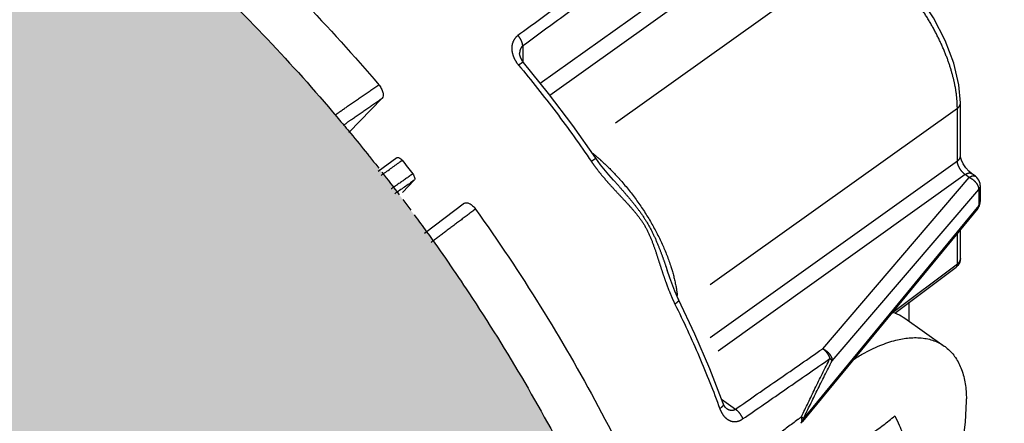
# Model space of a CAD drawing. Units: inches. Extents: x -4.3 to 41.5, y -2.5 to 29.3.
# Drawn here: x 13 to 14.7, y 6.7 to 7.4 of the extents above; entities that cross this region are included whole.
import ezdxf

# ---------------------------------------------------------------- set-up
doc = ezdxf.new("R2010")
doc.units = ezdxf.units.IN
doc.header["$LTSCALE"] = 1.21
doc.header["$MEASUREMENT"] = 0
doc.linetypes.add('PHANTOM', pattern=[0.8, 0.45, -0.05, 0.1, -0.05, 0.1, -0.05])
doc.layers.add('DRAWING', color=7, linetype='CONTINUOUS')

msp = doc.modelspace()

# ---------------------------------------------------------------- hatches: boundary and pattern name
at = {"layer": 'DRAWING'}
h = msp.add_hatch(color=252, dxfattribs=at)
h.paths.add_polyline_path([(14.7776, 0.5141), (17.2492, 1.5896), (19.3198, 5.4756), (14.7776, 8.6875)])
edge = h.paths.add_edge_path()
edge.add_line((19.3198, 5.4756), (20.3369, 7.3846))
edge.add_line((20.3369, 7.3846), (19.9019, 9.2526))
edge.add_line((19.9019, 9.2526), (14.5879, 13.0102))
edge.add_spline(control_points=[(14.5838, 13.0129), (14.5702, 13.0226), (14.5509, 13.0347), (14.5307, 13.0452), (14.5253, 13.0479)], knot_values=[0, 0, 0, 0, 0.049995, 0.068191, 0.068191, 0.068191, 0.068191], degree=3, periodic=0)
edge.add_spline(control_points=[(14.5253, 13.0479), (14.4923, 13.0641), (14.4571, 13.076), (14.4213, 13.0841)], knot_values=[0, 0, 0, 0, 0.110127, 0.110127, 0.110127, 0.110127], degree=3, periodic=0)
edge.add_spline(control_points=[(14.4213, 13.0841), (14.3977, 13.0894), (14.2975, 13.1049), (14.1032, 13.0841), (13.8471, 12.9869), (13.58, 12.824), (13.314, 12.6027), (13.0616, 12.3337), (12.8349, 12.0299), (12.6452, 11.7061), (12.5017, 11.3782), (12.4251, 11.111), (12.401, 10.9562), (12.396, 10.9103)], knot_values=[0, 0, 0, 0, 0.072602, 0.303111, 0.575132, 0.888873, 1.237536, 1.610055, 1.993118, 2.37221, 2.733447, 3.064394, 3.202847, 3.202847, 3.202847, 3.202847], degree=3, periodic=0)
edge.add_spline(control_points=[(12.396, 10.9103), (12.3942, 10.8946), (12.3928, 10.8789), (12.3916, 10.8631)], knot_values=[0, 0, 0, 0, 0.047354, 0.047354, 0.047354, 0.047354], degree=3, periodic=0)
edge.add_spline(control_points=[(12.3916, 10.8631), (12.3902, 10.8462), (12.3892, 10.8291), (12.3886, 10.8121)], knot_values=[0, 0, 0, 0, 0.051109, 0.051109, 0.051109, 0.051109], degree=3, periodic=0)
edge.add_spline(control_points=[(12.3886, 10.8121), (12.3879, 10.7937), (12.3875, 10.7753), (12.3876, 10.7569)], knot_values=[0, 0, 0, 0, 0.055221, 0.055221, 0.055221, 0.055221], degree=3, periodic=0)
edge.add_spline(control_points=[(12.3876, 10.7569), (12.3879, 10.6739), (12.4023, 10.5366), (12.4533, 10.4085), (12.4804, 10.3627)], knot_values=[0, 0, 0, 0, 0.249015, 0.408443, 0.408443, 0.408443, 0.408443], degree=3, periodic=0)
edge.add_spline(control_points=[(12.4804, 10.3627), (12.4893, 10.3475), (12.513, 10.3117), (12.5416, 10.2794), (12.5597, 10.262)], knot_values=[0, 0, 0, 0, 0.053053, 0.128507, 0.128507, 0.128507, 0.128507], degree=3, periodic=0)
edge.add_spline(control_points=[(12.5597, 10.262), (12.5754, 10.2471), (12.5921, 10.2332), (12.6097, 10.2207)], knot_values=[0, 0, 0, 0, 0.06486, 0.06486, 0.06486, 0.06486], degree=3, periodic=0)
edge.add_line((12.6135, 10.2177), (19.3198, 5.4756))
h = msp.add_hatch(color=252, dxfattribs=at)
edge = h.paths.add_edge_path()
edge.add_line((7.8334, 4.9584), (8.6207, 2.3584))
edge.add_line((8.6207, 2.3584), (9.383, 1.8655))
edge.add_line((9.383, 1.8655), (14.0014, 5.1311))
edge.add_spline(control_points=[(14.0047, 5.1337), (14.0252, 5.1484), (14.0445, 5.1648), (14.0623, 5.1827)], knot_values=[0, 0, 0, 0, 0.075669, 0.075669, 0.075669, 0.075669], degree=3, periodic=0)
edge.add_spline(control_points=[(14.0623, 5.1827), (14.0775, 5.198), (14.1006, 5.2246), (14.1204, 5.2537), (14.1275, 5.2652)], knot_values=[0, 0, 0, 0, 0.064644, 0.105278, 0.105278, 0.105278, 0.105278], degree=3, periodic=0)
edge.add_spline(control_points=[(14.1275, 5.2652), (14.1578, 5.3137), (14.2117, 5.4456), (14.2283, 5.6051), (14.2265, 5.706), (14.2258, 5.724)], knot_values=[0, 0, 0, 0, 0.17173, 0.420745, 0.474808, 0.474808, 0.474808, 0.474808], degree=3, periodic=0)
edge.add_spline(control_points=[(14.2258, 5.724), (14.2248, 5.7492), (14.2232, 5.7743), (14.2208, 5.7994)], knot_values=[0, 0, 0, 0, 0.075492, 0.075492, 0.075492, 0.075492], degree=3, periodic=0)
edge.add_spline(control_points=[(14.2203, 5.8052), (14.2201, 5.8071), (14.2199, 5.8089), (14.2197, 5.8108)], knot_values=[0, 0, 0, 0, 0.005602, 0.005602, 0.005602, 0.005602], degree=3, periodic=0)
edge.add_spline(control_points=[(14.2197, 5.8108), (14.2194, 5.8143), (14.219, 5.8178), (14.2186, 5.8213)], knot_values=[0, 0, 0, 0, 0.010553, 0.010553, 0.010553, 0.010553], degree=3, periodic=0)
edge.add_spline(control_points=[(14.2186, 5.8213), (14.2182, 5.8255), (14.2177, 5.8297), (14.2172, 5.8339)], knot_values=[0, 0, 0, 0, 0.012707, 0.012707, 0.012707, 0.012707], degree=3, periodic=0)
edge.add_spline(control_points=[(14.2172, 5.8339), (14.2123, 5.8762), (14.1882, 6.0274), (14.1127, 6.2913), (13.9691, 6.6192), (13.8216, 6.871), (13.7246, 7.0114), (13.6987, 7.0474)], knot_values=[0, 0, 0, 0, 0.127826, 0.458773, 0.82001, 1.199102, 1.332086, 1.332086, 1.332086, 1.332086], degree=3, periodic=0)
edge.add_spline(control_points=[(13.6987, 7.0474), (13.6914, 7.0575), (13.684, 7.0676), (13.6766, 7.0776)], knot_values=[0, 0, 0, 0, 0.037409, 0.037409, 0.037409, 0.037409], degree=3, periodic=0)
edge.add_spline(control_points=[(13.6702, 7.0863), (13.6655, 7.0927), (13.6608, 7.099), (13.656, 7.1053)], knot_values=[0, 0, 0, 0, 0.023714, 0.023714, 0.023714, 0.023714], degree=3, periodic=0)
edge.add_spline(control_points=[(13.6496, 7.1139), (13.6393, 7.1274), (13.629, 7.1409), (13.6185, 7.1542)], knot_values=[0, 0, 0, 0, 0.050869, 0.050869, 0.050869, 0.050869], degree=3, periodic=0)
edge.add_spline(control_points=[(13.6129, 7.1615), (13.608, 7.1677), (13.6031, 7.1739), (13.5981, 7.18)], knot_values=[0, 0, 0, 0, 0.023695, 0.023695, 0.023695, 0.023695], degree=3, periodic=0)
edge.add_spline(control_points=[(13.5981, 7.18), (13.5962, 7.1824), (13.5943, 7.1848), (13.5924, 7.1872)], knot_values=[0, 0, 0, 0, 0.009208, 0.009208, 0.009208, 0.009208], degree=3, periodic=0)
edge.add_spline(control_points=[(13.5924, 7.1872), (13.5826, 7.1995), (13.5727, 7.2117), (13.5627, 7.2238)], knot_values=[0, 0, 0, 0, 0.047087, 0.047087, 0.047087, 0.047087], degree=3, periodic=0)
edge.add_spline(control_points=[(13.5627, 7.2238), (13.5591, 7.2281), (13.5555, 7.2324), (13.5519, 7.2367)], knot_values=[0, 0, 0, 0, 0.016825, 0.016825, 0.016825, 0.016825], degree=3, periodic=0)
edge.add_spline(control_points=[(13.5519, 7.2367), (13.5497, 7.2395), (13.5474, 7.2422), (13.5451, 7.2449)], knot_values=[0, 0, 0, 0, 0.010716, 0.010716, 0.010716, 0.010716], degree=3, periodic=0)
edge.add_spline(control_points=[(13.5451, 7.2449), (13.4653, 7.3401), (13.3003, 7.5158), (13.0343, 7.737), (12.7939, 7.8837), (12.6417, 7.9466), (12.5851, 7.9649)], knot_values=[0, 0, 0, 0, 0.372519, 0.721182, 1.034923, 1.213393, 1.213393, 1.213393, 1.213393], degree=3, periodic=0)
edge.add_spline(control_points=[(12.5801, 7.9665), (12.5684, 7.9702), (12.5566, 7.9738), (12.5447, 7.9771)], knot_values=[0, 0, 0, 0, 0.036987, 0.036987, 0.036987, 0.036987], degree=3, periodic=0)
edge.add_spline(control_points=[(12.5447, 7.9771), (12.5411, 7.9781), (12.5375, 7.9791), (12.5339, 7.9801)], knot_values=[0, 0, 0, 0, 0.01126, 0.01126, 0.01126, 0.01126], degree=3, periodic=0)
edge.add_spline(control_points=[(12.5339, 7.9801), (12.5208, 7.9836), (12.5077, 7.9869), (12.4946, 7.9899)], knot_values=[0, 0, 0, 0, 0.04049, 0.04049, 0.04049, 0.04049], degree=3, periodic=0)
edge.add_spline(control_points=[(12.4946, 7.9899), (12.4857, 7.9919), (12.4768, 7.9938), (12.4678, 7.9956)], knot_values=[0, 0, 0, 0, 0.02735, 0.02735, 0.02735, 0.02735], degree=3, periodic=0)
edge.add_spline(control_points=[(12.4678, 7.9956), (12.4623, 7.9967), (12.4568, 7.9977), (12.4513, 7.9987)], knot_values=[0, 0, 0, 0, 0.016798, 0.016798, 0.016798, 0.016798], degree=3, periodic=0)
edge.add_spline(control_points=[(12.4513, 7.9987), (12.4441, 7.9999), (12.4369, 8.0011), (12.4297, 8.0022)], knot_values=[0, 0, 0, 0, 0.021865, 0.021865, 0.021865, 0.021865], degree=3, periodic=0)
edge.add_spline(control_points=[(12.4297, 8.0022), (12.3753, 8.0105), (12.291, 8.0148), (12.2084, 8.0012), (12.1809, 7.9943)], knot_values=[0, 0, 0, 0, 0.165047, 0.25017, 0.25017, 0.25017, 0.25017], degree=3, periodic=0)
edge.add_spline(control_points=[(12.1809, 7.9943), (12.1531, 7.9873), (12.1258, 7.9779), (12.0997, 7.966)], knot_values=[0, 0, 0, 0, 0.085896, 0.085896, 0.085896, 0.085896], degree=3, periodic=0)
edge.add_spline(control_points=[(12.0997, 7.966), (12.0907, 7.9619), (12.0668, 7.9499), (12.0441, 7.9357), (12.0306, 7.926)], knot_values=[0, 0, 0, 0, 0.030001, 0.079996, 0.079996, 0.079996, 0.079996], degree=3, periodic=0)
edge.add_line((12.0271, 7.9238), (7.8334, 4.9584))
h.paths.add_polyline_path([(9.383, 1.8655), (11.8367, 0.2788), (11.8367, 3.6005)])

# ---------------------------------------------------------------- linework, layer by layer
at = {"layer": 'DRAWING', "linetype": 'PHANTOM'}
for p, q in [((13.9022, 7.3141), (14.3718, 7.6496)), ((13.9196, 7.2923), (14.3859, 7.6255)), ((14.4806, 7.5585), (13.9846, 7.2041)), ((13.871, 7.3806), (13.871, 7.3527)), ((14.6559, 7.2787), (14.6559, 7.2787)), ((14.6503, 7.2688), (14.1555, 6.9153)), ((14.6503, 7.1741), (14.6503, 7.2688)), ((14.6503, 7.1741), (14.1883, 6.8441)), ((14.0335, 7.1403), (14.0336, 7.1402)), ((14.6644, 7.15), (14.1996, 6.8179)), ((14.4089, 6.8378), (14.6717, 7.1449)), ((14.6717, 7.1449), (14.6644, 7.15)), ((14.4259, 6.8163), (14.6886, 7.1234)), ((14.6886, 7.1234), (14.6886, 7.0946)), ((14.6886, 7.0946), (14.3746, 6.7129)), ((14.6503, 6.99), (14.6503, 7.0446)), ((14.13, 6.9784), (14.13, 6.9783)), ((14.5339, 6.9027), (14.6503, 6.99)), ((14.6479, 6.9838), (14.6479, 6.9838)), ((14.2275, 6.7471), (14.2525, 6.7295)), ((14.236, 6.7311), (14.236, 6.7311))]:
    msp.add_line(p, q, dxfattribs=at)
at = {"layer": 'DRAWING', "linetype": 'Continuous'}
for p, q in [((13.6191, 7.2868), (13.5594, 7.2257)), ((14.6559, 7.184), (14.6559, 7.2787)), ((13.6455, 7.1802), (13.6117, 7.1557)), ((14.6757, 7.152), (14.6708, 7.1562)), ((14.683, 7.1469), (14.6757, 7.152)), ((13.6764, 7.1398), (13.6552, 7.1181)), ((14.6914, 7.1306), (14.6914, 7.1018)), ((13.7666, 7.0985), (13.6947, 7.0446)), ((14.69, 7.0943), (14.6914, 7.1004)), ((14.6914, 7.1004), (14.6914, 7.1018)), ((14.6869, 7.0891), (14.3729, 6.7074)), ((14.6869, 7.0891), (14.69, 7.0943)), ((14.6559, 6.9998), (14.6559, 7.0514)), ((14.5381, 6.9015), (14.6479, 6.9838)), ((14.6511, 6.9868), (14.6479, 6.9838)), ((14.1799, 6.8637), (14.1505, 6.9259)), ((14.5641, 6.8869), (14.5641, 6.921)), ((14.5561, 6.8926), (14.6268, 6.8426))]:
    msp.add_line(p, q, dxfattribs=at)
for points in [[(14.6559, 7.2787), (14.6532, 7.3109), (14.6439, 7.3501), (14.6285, 7.3906), (14.6077, 7.4308), (14.5822, 7.4696), (14.5531, 7.5055), (14.5213, 7.5371), (14.4919, 7.5605)], [(13.8725, 7.3508), (13.8707, 7.3531), (13.8674, 7.3589), (13.8657, 7.3641), (13.8654, 7.3673)], [(14.002, 7.1795), (13.9606, 7.2381), (13.9174, 7.2953), (13.8725, 7.3508)], [(14.0336, 7.1402), (14.0255, 7.1494), (14.0104, 7.1678), (14.002, 7.1795)], [(14.6708, 7.1562), (14.6655, 7.1622), (14.6609, 7.1692), (14.6577, 7.1759), (14.6562, 7.1811), (14.6559, 7.184)], [(14.6914, 7.1305), (14.6911, 7.134), (14.6891, 7.14), (14.6851, 7.1451), (14.683, 7.1469)], [(14.6559, 6.9998), (14.6547, 6.993), (14.6511, 6.9868)], [(14.1505, 6.9259), (14.1437, 6.9409), (14.1345, 6.9649), (14.13, 6.9784)], [(14.2304, 6.7397), (14.2066, 6.8015), (14.1799, 6.8637)], [(14.6666, 6.7436), (14.6666, 6.745), (14.6665, 6.7478)], [(14.236, 6.7311), (14.2339, 6.7332), (14.2313, 6.7375), (14.2304, 6.7397)], [(14.3761, 6.337), (14.4128, 6.3515), (14.4512, 6.3711), (14.4875, 6.3945), (14.5192, 6.4196), (14.5468, 6.446), (14.5713, 6.4738), (14.5929, 6.5029), (14.6116, 6.5332), (14.6276, 6.5648), (14.6411, 6.5978), (14.652, 6.6328), (14.6601, 6.6692), (14.6649, 6.7061), (14.6666, 6.7436)], [(14.3729, 6.7074), (14.3699, 6.7044), (14.3694, 6.7041)]]:
    msp.add_lwpolyline(points, dxfattribs=at)
for points, knots in [([(12.6062, 8.0229), (12.6531, 8.0118), (12.7495, 7.9811), (12.893, 7.9155), (13.04, 7.8295), (13.1878, 7.7244), (13.3346, 7.6017), (13.4778, 7.4634), (13.5686, 7.3632), (13.6129, 7.3111)], [0, 0, 0, 0, 0.144511, 0.302436, 0.47252, 0.65464, 0.846062, 1.045964, 1.251269, 1.251269, 1.251269, 1.251269]), ([(12.5851, 7.9649), (12.6417, 7.9466), (12.7939, 7.8837), (13.0343, 7.737), (13.3003, 7.5158), (13.4653, 7.3401), (13.5451, 7.2449)], [0, 0, 0, 0, 0.17847, 0.492211, 0.840874, 1.213393, 1.213393, 1.213393, 1.213393]), ([(13.6129, 7.3111), (13.6146, 7.309), (13.6176, 7.3047), (13.6205, 7.2979), (13.6214, 7.2917), (13.6202, 7.2879), (13.6191, 7.2868)], [0, 0, 0, 0, 0.00815089, 0.01568051, 0.02197014, 0.02664957, 0.02664957, 0.02664957, 0.02664957]), ([(13.6455, 7.1802), (13.6459, 7.1805), (13.6473, 7.1809), (13.6497, 7.1802), (13.6524, 7.1784), (13.654, 7.1767), (13.6548, 7.1757)], [0, 0, 0, 0, 0.00154334, 0.0040552, 0.00732279, 0.01105875, 0.01105875, 0.01105875, 0.01105875]), ([(13.6548, 7.1757), (13.658, 7.1717), (13.6644, 7.1635), (13.6707, 7.1553), (13.6739, 7.1512)], [0, 0, 0, 0, 0.01554385, 0.03109836, 0.03109836, 0.03109836, 0.03109836]), ([(13.6739, 7.1512), (13.6747, 7.1502), (13.676, 7.1481), (13.6772, 7.1449), (13.6775, 7.142), (13.6769, 7.1403), (13.6764, 7.1398)], [0, 0, 0, 0, 0.00383632, 0.00734019, 0.01023881, 0.01240081, 0.01240081, 0.01240081, 0.01240081]), ([(13.7666, 7.0985), (13.7676, 7.0992), (13.7706, 7.1001), (13.7759, 7.0983), (13.7815, 7.0942), (13.7848, 7.0904), (13.7864, 7.0882)], [0, 0, 0, 0, 0.00347411, 0.00894589, 0.01601549, 0.02404699, 0.02404699, 0.02404699, 0.02404699]), ([(13.7864, 7.0882), (13.8269, 7.0313), (13.9041, 6.9156), (14.0076, 6.7367), (14.0973, 6.5556), (14.1715, 6.3752), (14.2294, 6.1981), (14.2698, 6.0272), (14.2854, 5.9149), (14.2897, 5.8605)], [0, 0, 0, 0, 0.209527, 0.417137, 0.619491, 0.815492, 1.001848, 1.177895, 1.341469, 1.341469, 1.341469, 1.341469]), ([(13.6987, 7.0474), (13.7246, 7.0114), (13.8216, 6.871), (13.9691, 6.6192), (14.1127, 6.2913), (14.1882, 6.0274), (14.2123, 5.8762), (14.2172, 5.8339)], [0, 0, 0, 0, 0.132983, 0.512076, 0.873313, 1.20426, 1.332086, 1.332086, 1.332086, 1.332086]), ([(14.5383, 6.902), (14.5399, 6.9014), (14.5461, 6.8988), (14.552, 6.8955), (14.5561, 6.8925)], [0, 0, 0, 0, 0.00510659, 0.02023412, 0.02023412, 0.02023412, 0.02023412]), ([(14.4632, 6.8179), (14.469, 6.8217), (14.4845, 6.8311), (14.5099, 6.8437), (14.5379, 6.8533), (14.556, 6.8565), (14.5641, 6.8572)], [0, 0, 0, 0, 0.0207163, 0.0543039, 0.0848013, 0.10918, 0.10918, 0.10918, 0.10918]), ([(14.5641, 6.8572), (14.5651, 6.8573), (14.5743, 6.858), (14.5913, 6.8575), (14.6117, 6.8517), (14.6227, 6.8455), (14.6268, 6.8426)], [0, 0, 0, 0, 0.00307843, 0.02781398, 0.05056086, 0.06568237, 0.06568237, 0.06568237, 0.06568237]), ([(14.6268, 6.8426), (14.6287, 6.8412), (14.6363, 6.8353), (14.6482, 6.8219), (14.6589, 6.8), (14.6651, 6.7748), (14.6664, 6.7569), (14.6665, 6.7478)], [0, 0, 0, 0, 0.0067792, 0.029041, 0.0529146, 0.0792708, 0.1064926, 0.1064926, 0.1064926, 0.1064926]), ([(14.4713, 6.67), (14.4794, 6.6748), (14.4951, 6.6846), (14.5174, 6.7004), (14.5314, 6.7116), (14.5381, 6.7173)], [0, 0, 0, 0, 0.02819002, 0.05558788, 0.08197474, 0.08197474, 0.08197474, 0.08197474]), ([(14.5381, 6.7173), (14.5408, 6.7118), (14.5458, 6.7015), (14.5522, 6.6866), (14.5574, 6.6731), (14.5618, 6.6608), (14.5654, 6.6495), (14.5684, 6.6389), (14.571, 6.6288), (14.5731, 6.6194), (14.5748, 6.6108), (14.5757, 6.6053), (14.5761, 6.6027)], [0, 0, 0, 0, 0.0182379, 0.0343852, 0.0487137, 0.061591, 0.0733878, 0.0844281, 0.0948179, 0.1044903, 0.1133303, 0.1211892, 0.1211892, 0.1211892, 0.1211892])]:
    msp.add_open_spline(points, degree=3, knots=knots, dxfattribs=at)
at = {"layer": 'DRAWING', "linetype": 'PHANTOM'}
for points, knots in [([(14.6503, 7.2688), (14.6503, 7.2724), (14.65, 7.2808), (14.6487, 7.2953), (14.6456, 7.3134), (14.6403, 7.3347), (14.6324, 7.3587), (14.6217, 7.3844), (14.6084, 7.4111), (14.5927, 7.4378), (14.5754, 7.4633), (14.5571, 7.4868), (14.5388, 7.5076), (14.5213, 7.5251), (14.5055, 7.5393), (14.4942, 7.5484), (14.4883, 7.5529), (14.487, 7.5539)], [0, 0, 0, 0, 0.0106869, 0.0252585, 0.0436472, 0.065689, 0.0910618, 0.1192106, 0.1493515, 0.1805346, 0.2117125, 0.2418016, 0.2697816, 0.2947921, 0.3161781, 0.3334449, 0.3383345, 0.3383345, 0.3383345, 0.3383345]), ([(14.0164, 7.512), (13.9908, 7.4932), (13.9395, 7.4557), (13.8881, 7.4182), (13.8625, 7.3995)], [0, 0, 0, 0, 0.0953127, 0.1907124, 0.1907124, 0.1907124, 0.1907124]), ([(14.0251, 7.4931), (13.9994, 7.4744), (13.9481, 7.4369), (13.8967, 7.3994), (13.871, 7.3806)], [0, 0, 0, 0, 0.0953154, 0.1907177, 0.1907177, 0.1907177, 0.1907177]), ([(13.8625, 7.3995), (13.8602, 7.3978), (13.8562, 7.3938), (13.8523, 7.3859), (13.8509, 7.3767), (13.8523, 7.3665), (13.8564, 7.356), (13.8609, 7.3495), (13.8635, 7.3464)], [0, 0, 0, 0, 0.00830333, 0.0167496, 0.02584897, 0.03596019, 0.04720574, 0.05941709, 0.05941709, 0.05941709, 0.05941709]), ([(13.871, 7.3806), (13.8711, 7.3827), (13.8701, 7.3871), (13.8671, 7.3935), (13.8642, 7.3976), (13.8625, 7.3995)], [0, 0, 0, 0, 0.0061384, 0.0133937, 0.02105909, 0.02105909, 0.02105909, 0.02105909]), ([(13.871, 7.3806), (13.8699, 7.3798), (13.8678, 7.3775), (13.8659, 7.373), (13.8655, 7.3695), (13.8654, 7.3675), (13.8654, 7.3673)], [0, 0, 0, 0, 0.00427114, 0.00897293, 0.01439924, 0.01494852, 0.01494852, 0.01494852, 0.01494852]), ([(13.8724, 7.3506), (13.8721, 7.3508), (13.8707, 7.3513), (13.8676, 7.3488), (13.8651, 7.3475), (13.8635, 7.3464)], [0, 0, 0, 0, 0.00085621, 0.00434952, 0.01016091, 0.01016091, 0.01016091, 0.01016091]), ([(13.8635, 7.3464), (13.8866, 7.3187), (13.9316, 7.2621), (13.9737, 7.2034), (13.9941, 7.1735)], [0, 0, 0, 0, 0.1081396, 0.2167473, 0.2167473, 0.2167473, 0.2167473]), ([(13.5341, 7.2566), (13.5417, 7.2619), (13.5587, 7.2736), (13.585, 7.2918), (13.6036, 7.3046), (13.6129, 7.3111)], [0, 0, 0, 0, 0.02794368, 0.06189, 0.09580297, 0.09580297, 0.09580297, 0.09580297]), ([(13.5497, 7.2388), (13.5544, 7.2421), (13.5684, 7.2517), (13.5915, 7.2677), (13.6099, 7.2804), (13.6191, 7.2868)], [0, 0, 0, 0, 0.01739062, 0.05091235, 0.08440157, 0.08440157, 0.08440157, 0.08440157]), ([(14.6503, 7.2688), (14.652, 7.2701), (14.6548, 7.2729), (14.6559, 7.2768), (14.6559, 7.2787)], [0, 0, 0, 0, 0.00620962, 0.01163052, 0.01163052, 0.01163052, 0.01163052]), ([(14.0018, 7.1795), (14.0018, 7.1795), (14.0017, 7.1793), (14.001, 7.1782), (13.9981, 7.1766), (13.9957, 7.1746), (13.9941, 7.1735)], [0, 0, 0, 0, 0.000049273, 0.000582297, 0.003981409, 0.009777763, 0.009777763, 0.009777763, 0.009777763]), ([(13.9941, 7.1735), (13.9963, 7.1703), (14.0011, 7.1637), (14.0088, 7.1536), (14.0172, 7.1435), (14.0231, 7.1368), (14.0259, 7.1336)], [0, 0, 0, 0, 0.01172333, 0.02441116, 0.03810635, 0.05110336, 0.05110336, 0.05110336, 0.05110336]), ([(14.004, 7.1819), (14.007, 7.1794), (14.0197, 7.1682), (14.0316, 7.1563), (14.0403, 7.1468)], [0, 0, 0, 0, 0.01198177, 0.05051308, 0.05051308, 0.05051308, 0.05051308]), ([(14.6503, 7.1741), (14.652, 7.1754), (14.6548, 7.1782), (14.6559, 7.1821), (14.6559, 7.184)], [0, 0, 0, 0, 0.00620961, 0.01164004, 0.01164004, 0.01164004, 0.01164004]), ([(14.6644, 7.15), (14.6631, 7.1509), (14.6607, 7.1531), (14.6573, 7.1569), (14.6545, 7.1612), (14.6522, 7.1656), (14.6508, 7.1699), (14.6503, 7.1728), (14.6503, 7.1741)], [0, 0, 0, 0, 0.00476781, 0.00989742, 0.0150967, 0.02011936, 0.02474443, 0.02875551, 0.02875551, 0.02875551, 0.02875551]), ([(14.6644, 7.15), (14.6661, 7.1511), (14.6691, 7.1528), (14.6734, 7.1533), (14.6753, 7.1523), (14.6757, 7.152)], [0, 0, 0, 0, 0.00594713, 0.01045269, 0.0120717, 0.0120717, 0.0120717, 0.0120717]), ([(14.0259, 7.1336), (14.0263, 7.1331), (14.0302, 7.1288), (14.0379, 7.1204), (14.0495, 7.108), (14.0621, 7.0945), (14.0754, 7.0793), (14.0884, 7.0616), (14.0989, 7.0413), (14.1066, 7.0205), (14.113, 7.001), (14.1187, 6.9834), (14.1239, 6.9675), (14.129, 6.9531), (14.134, 6.9401), (14.1389, 6.9284), (14.1423, 6.9212), (14.144, 6.9177)], [0, 0, 0, 0, 0.0017095, 0.0174334, 0.0342715, 0.0525217, 0.0727449, 0.0949209, 0.1182855, 0.1409961, 0.1614409, 0.1798252, 0.1964928, 0.2117057, 0.2255922, 0.2382163, 0.2496794, 0.2496794, 0.2496794, 0.2496794]), ([(14.0336, 7.1402), (14.0368, 7.1367), (14.0438, 7.1289), (14.0549, 7.1163), (14.0672, 7.1017), (14.0802, 7.085), (14.0933, 7.0658), (14.1046, 7.0448), (14.1137, 7.0239), (14.121, 7.0047), (14.1262, 6.9898), (14.129, 6.9813), (14.13, 6.9784)], [0, 0, 0, 0, 0.0143418, 0.0314261, 0.0502946, 0.0715539, 0.0951117, 0.1197442, 0.1430614, 0.1634521, 0.181296, 0.190453, 0.190453, 0.190453, 0.190453]), ([(14.0403, 7.1468), (14.0418, 7.1452), (14.0538, 7.1319), (14.0748, 7.1058), (14.1003, 7.0668), (14.1213, 7.0266), (14.1328, 6.9973), (14.1376, 6.982), (14.1381, 6.9804)], [0, 0, 0, 0, 0.0067446, 0.0535281, 0.1004682, 0.1462242, 0.1895452, 0.1944719, 0.1944719, 0.1944719, 0.1944719]), ([(14.6717, 7.1449), (14.6733, 7.146), (14.6763, 7.1477), (14.6806, 7.1482), (14.6825, 7.1472), (14.6829, 7.1469)], [0, 0, 0, 0, 0.00590224, 0.01043028, 0.01206868, 0.01206868, 0.01206868, 0.01206868]), ([(14.6914, 7.1305), (14.6914, 7.1301), (14.6913, 7.1275), (14.69, 7.125), (14.6886, 7.1234)], [0, 0, 0, 0, 0.001305483, 0.007771341, 0.007771341, 0.007771341, 0.007771341]), ([(14.6886, 7.0946), (14.69, 7.0962), (14.6913, 7.0987), (14.6914, 7.1013), (14.6914, 7.1018)], [0, 0, 0, 0, 0.006465858, 0.007811117, 0.007811117, 0.007811117, 0.007811117]), ([(13.7864, 7.0882), (13.7773, 7.0815), (13.7593, 7.0679), (13.7327, 7.048), (13.7152, 7.0348), (13.7067, 7.0284)], [0, 0, 0, 0, 0.03386421, 0.06776172, 0.09959374, 0.09959374, 0.09959374, 0.09959374]), ([(14.6869, 7.0891), (14.687, 7.0893), (14.6873, 7.0896), (14.6875, 7.09), (14.6875, 7.09)], [0, 0, 0, 0, 0.000886618, 0.001161273, 0.001161273, 0.001161273, 0.001161273]), ([(14.6503, 6.99), (14.652, 6.9912), (14.6548, 6.9941), (14.6559, 6.998), (14.6559, 6.9998)], [0, 0, 0, 0, 0.00620961, 0.01164004, 0.01164004, 0.01164004, 0.01164004]), ([(14.1381, 6.9804), (14.1415, 6.9693), (14.1454, 6.9533), (14.1478, 6.9371), (14.1483, 6.9324)], [0, 0, 0, 0, 0.03488774, 0.04909811, 0.04909811, 0.04909811, 0.04909811]), ([(14.6503, 6.99), (14.6503, 6.9885), (14.65, 6.986), (14.6484, 6.9843), (14.6479, 6.9839)], [0, 0, 0, 0, 0.004645008, 0.006792528, 0.006792528, 0.006792528, 0.006792528]), ([(14.1504, 6.9259), (14.1505, 6.9255), (14.1508, 6.9237), (14.1478, 6.9209), (14.1455, 6.9189), (14.144, 6.9177)], [0, 0, 0, 0, 0.00129872, 0.00503008, 0.01088132, 0.01088132, 0.01088132, 0.01088132]), ([(14.144, 6.9177), (14.1593, 6.8868), (14.1879, 6.825), (14.213, 6.7617), (14.2244, 6.7302)], [0, 0, 0, 0, 0.103612, 0.2041693, 0.2041693, 0.2041693, 0.2041693]), ([(14.2525, 6.7295), (14.2786, 6.7476), (14.3307, 6.7837), (14.3829, 6.8198), (14.4089, 6.8378)], [0, 0, 0, 0, 0.0951893, 0.1902923, 0.1902923, 0.1902923, 0.1902923]), ([(14.4089, 6.8378), (14.4113, 6.8368), (14.4157, 6.8342), (14.4211, 6.8288), (14.4248, 6.8228), (14.4259, 6.8183), (14.4259, 6.8163)], [0, 0, 0, 0, 0.00760041, 0.01535178, 0.02255039, 0.0286978, 0.0286978, 0.0286978, 0.0286978]), ([(14.4089, 6.8378), (14.4109, 6.8365), (14.4145, 6.833), (14.4189, 6.827), (14.421, 6.8224), (14.4218, 6.8201)], [0, 0, 0, 0, 0.00716127, 0.01485375, 0.02221705, 0.02221705, 0.02221705, 0.02221705]), ([(14.2653, 6.7118), (14.2914, 6.7298), (14.3435, 6.7659), (14.3957, 6.802), (14.4218, 6.8201)], [0, 0, 0, 0, 0.0951816, 0.1902761, 0.1902761, 0.1902761, 0.1902761]), ([(14.3708, 6.7156), (14.3788, 6.7326), (14.3955, 6.7675), (14.4127, 6.8022), (14.4218, 6.8201)], [0, 0, 0, 0, 0.0560225, 0.1161758, 0.1161758, 0.1161758, 0.1161758]), ([(14.3746, 6.7129), (14.3826, 6.7296), (14.3995, 6.7642), (14.4168, 6.7986), (14.4259, 6.8163)], [0, 0, 0, 0, 0.05565, 0.115414, 0.115414, 0.115414, 0.115414]), ([(14.4259, 6.8163), (14.4256, 6.8167), (14.4248, 6.8175), (14.4234, 6.8188), (14.4224, 6.8196), (14.4218, 6.8201)], [0, 0, 0, 0, 0.001488192, 0.003365337, 0.005599432, 0.005599432, 0.005599432, 0.005599432]), ([(14.2303, 6.7397), (14.2305, 6.7392), (14.2309, 6.7371), (14.2286, 6.7335), (14.226, 6.7313), (14.2244, 6.7302)], [0, 0, 0, 0, 0.00167259, 0.00588828, 0.01182887, 0.01182887, 0.01182887, 0.01182887]), ([(14.2244, 6.7302), (14.2257, 6.7267), (14.2287, 6.7204), (14.2351, 6.713), (14.2425, 6.7083), (14.2505, 6.7066), (14.2583, 6.7078), (14.2631, 6.7103), (14.2653, 6.7118)], [0, 0, 0, 0, 0.01105528, 0.02072289, 0.02914301, 0.03685719, 0.04451584, 0.05258843, 0.05258843, 0.05258843, 0.05258843]), ([(14.236, 6.7311), (14.2372, 6.7303), (14.2398, 6.7287), (14.2441, 6.7274), (14.2487, 6.7275), (14.2513, 6.7287), (14.2525, 6.7295)], [0, 0, 0, 0, 0.00421733, 0.00909183, 0.01342572, 0.01756439, 0.01756439, 0.01756439, 0.01756439]), ([(14.2525, 6.7295), (14.2544, 6.7281), (14.2581, 6.7247), (14.2624, 6.7187), (14.2646, 6.7141), (14.2653, 6.7118)], [0, 0, 0, 0, 0.00716325, 0.01482365, 0.02216159, 0.02216159, 0.02216159, 0.02216159]), ([(14.3644, 6.7108), (14.3521, 6.7016), (14.3254, 6.6817), (14.2987, 6.6617), (14.2843, 6.6509)], [0, 0, 0, 0, 0.04594975, 0.09996735, 0.09996735, 0.09996735, 0.09996735]), ([(14.3694, 6.7041), (14.3699, 6.7045), (14.3714, 6.7061), (14.3718, 6.7085), (14.3718, 6.71)], [0, 0, 0, 0, 0.001960574, 0.006551604, 0.006551604, 0.006551604, 0.006551604]), ([(14.3708, 6.7156), (14.3714, 6.7153), (14.3723, 6.7147), (14.3736, 6.7138), (14.3743, 6.7132), (14.3746, 6.7129)], [0, 0, 0, 0, 0.001884881, 0.003463793, 0.00471052, 0.00471052, 0.00471052, 0.00471052])]:
    msp.add_open_spline(points, degree=3, knots=knots, dxfattribs=at)
at = {"layer": 'DRAWING', "linetype": 'Continuous'}
for points in [[(13.5451, 7.2449), (13.5474, 7.2422), (13.5497, 7.2395), (13.5519, 7.2367)], [(13.5519, 7.2367), (13.5555, 7.2324), (13.5591, 7.2281), (13.5627, 7.2238)], [(13.5627, 7.2238), (13.5727, 7.2117), (13.5826, 7.1995), (13.5924, 7.1872)], [(13.5924, 7.1872), (13.5943, 7.1848), (13.5962, 7.1824), (13.5981, 7.18)], [(13.5981, 7.18), (13.6031, 7.1739), (13.608, 7.1677), (13.6129, 7.1615)], [(13.6185, 7.1542), (13.629, 7.1409), (13.6393, 7.1274), (13.6496, 7.1139)], [(13.656, 7.1053), (13.6608, 7.099), (13.6655, 7.0927), (13.6702, 7.0863)], [(13.6766, 7.0776), (13.684, 7.0676), (13.6914, 7.0575), (13.6987, 7.0474)], [(14.5338, 6.9035), (14.5353, 6.903), (14.5368, 6.9025), (14.5383, 6.902)]]:
    msp.add_open_spline(points, degree=3, dxfattribs=at)
at = {"layer": 'DRAWING', "linetype": 'PHANTOM'}
for points in [[(13.9967, 7.188), (13.9992, 7.186), (14.0016, 7.184), (14.004, 7.1819)], [(13.6171, 7.1484), (13.6283, 7.1566), (13.6396, 7.1647), (13.6508, 7.1729)], [(13.6508, 7.1729), (13.6521, 7.1738), (13.6535, 7.1748), (13.6548, 7.1757)], [(13.6739, 7.1512), (13.6727, 7.1504), (13.6715, 7.1495), (13.6702, 7.1487)], [(13.6764, 7.1398), (13.6648, 7.1317), (13.6532, 7.1237), (13.6416, 7.1156)], [(13.6702, 7.1487), (13.6621, 7.143), (13.6539, 7.1373), (13.6458, 7.1317)], [(14.6717, 7.1449), (14.674, 7.1439), (14.6762, 7.1426), (14.6782, 7.141)], [(14.6782, 7.141), (14.6803, 7.1394), (14.6821, 7.1376), (14.6837, 7.1356)], [(14.6837, 7.1356), (14.6852, 7.1337), (14.6865, 7.1316), (14.6874, 7.1294)], [(13.6458, 7.1317), (13.6422, 7.1292), (13.6387, 7.1268), (13.6351, 7.1243)], [(14.6874, 7.1294), (14.6881, 7.1275), (14.6886, 7.1254), (14.6886, 7.1234)], [(14.6875, 7.09), (14.6883, 7.0914), (14.6886, 7.093), (14.6886, 7.0946)], [(14.3708, 6.7156), (14.3687, 6.714), (14.3665, 6.7124), (14.3644, 6.7108)], [(14.3718, 6.71), (14.3717, 6.7119), (14.3713, 6.7138), (14.3708, 6.7156)], [(14.3734, 6.7081), (14.3743, 6.7095), (14.3746, 6.7112), (14.3746, 6.7129)], [(14.3729, 6.7074), (14.3731, 6.7076), (14.3732, 6.7079), (14.3734, 6.7081)]]:
    msp.add_open_spline(points, degree=3, dxfattribs=at)

doc.saveas('drawing.dxf')
